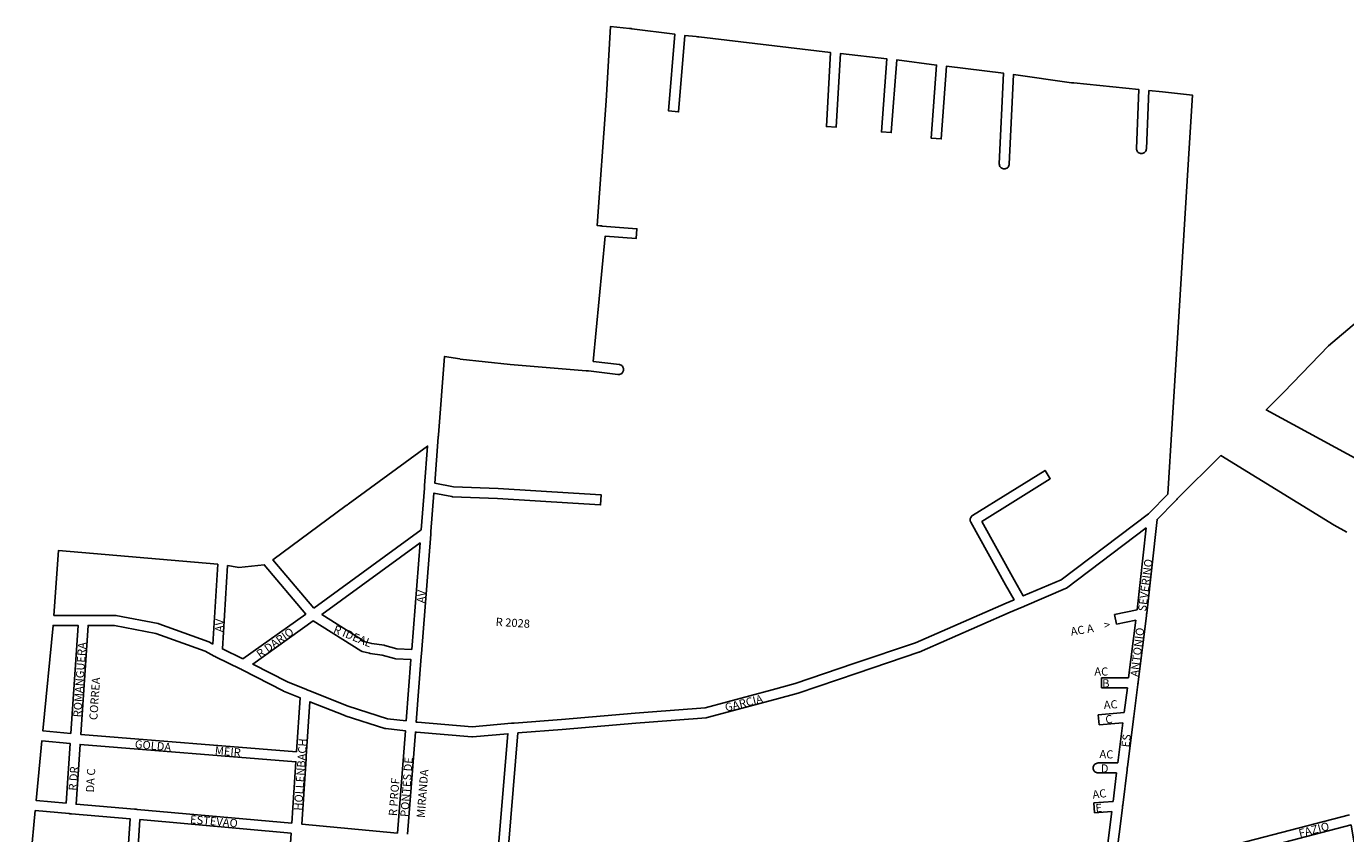
# Model space of a CAD drawing. Extents: x 188731 to 191819, y 1674644 to 1678884.
# Drawn here: x 189144 to 190600, y 1677992 to 1678884 of the extents above; entities that cross this region are included whole.
import ezdxf

# ---------------------------------------------------------------- set-up
doc = ezdxf.new("R2010")
doc.units = 0
doc.header["$MEASUREMENT"] = 0
doc.layers.add('0QUADRA10', color=7, linetype='CONTINUOUS')
doc.layers.add('10CONV', color=7, linetype='CONTINUOUS')
doc.styles.add('CDL', font='romans.shx')

msp = doc.modelspace()

# ---------------------------------------------------------------- linework, layer by layer
at = {"layer": '0QUADRA10'}
for p, q in [((190292.22, 1678263.62), (190379.94, 1678330)), ((190379.94, 1678330), (190370.06, 1678239.5)), ((190245.8, 1678243.62), (190291.08, 1678263)), ((190291.08, 1678263), (190292.22, 1678263.62)), ((190129.61, 1678193), (190229.95, 1678237)), ((190229.95, 1678237), (190243.23, 1678242.38)), ((190243.23, 1678242.38), (190244.31, 1678242.88)), ((190244.31, 1678242.88), (190244.95, 1678243.25)), ((190244.95, 1678243.25), (190245.8, 1678243.62)), ((190370.06, 1678239.5), (190344.98, 1678234.38)), ((190344.98, 1678234.38), (190347.2, 1678223.62)), ((190347.2, 1678223.62), (190368.69, 1678228.12)), ((190368.69, 1678228.12), (190360.75, 1678164.5)), ((190061.06, 1678169.75), (190129.17, 1678192.75)), ((190129.17, 1678192.75), (190129.61, 1678193)), ((189996.27, 1678147.75), (190061.06, 1678169.75)), ((190360.75, 1678164.5), (190330.7, 1678164.5)), ((190330.7, 1678164.5), (190330.7, 1678153.5)), ((189970.42, 1678140.62), (189996.27, 1678147.75)), ((190330.7, 1678153.5), (190359.36, 1678153.5)), ((190359.36, 1678153.5), (190355.89, 1678126.12)), ((189895.72, 1678120.62), (189970.42, 1678140.62)), ((189816.92, 1678114.5), (189831.53, 1678115.5)), ((189831.53, 1678115.5), (189894.73, 1678120.5)), ((189894.73, 1678120.5), (189895.72, 1678120.62)), ((190355.89, 1678126.12), (190327.2, 1678123.5)), ((190327.2, 1678123.5), (190328.2, 1678112.5)), ((189676.58, 1677978.62), (189686.89, 1678103.88)), ((189686.89, 1678103.88), (189735.67, 1678107.5)), ((189735.67, 1678107.5), (189816.92, 1678114.5)), ((190328.2, 1678112.5), (190354.47, 1678114.88)), ((190354.47, 1678114.88), (190348.84, 1678070.5)), ((190321.67, 1678066), (190321.59, 1678065)), ((190321.59, 1678065), (190321.67, 1678064)), ((190321.92, 1678066.88), (190321.67, 1678066)), ((190321.67, 1678064), (190321.92, 1678063.12)), ((190322.33, 1678067.75), (190321.92, 1678066.88)), ((190321.92, 1678063.12), (190322.33, 1678062.25)), ((190322.88, 1678068.5), (190322.33, 1678067.75)), ((190322.33, 1678062.25), (190322.88, 1678061.5)), ((190323.56, 1678069.25), (190322.88, 1678068.5)), ((190322.88, 1678061.5), (190323.56, 1678060.75)), ((190324.34, 1678069.75), (190323.56, 1678069.25)), ((190323.56, 1678060.75), (190324.34, 1678060.25)), ((190325.22, 1678070.12), (190324.34, 1678069.75)), ((190324.34, 1678060.25), (190325.22, 1678059.88)), ((190326.14, 1678070.38), (190325.22, 1678070.12)), ((190325.22, 1678059.88), (190326.14, 1678059.62)), ((190327.09, 1678070.5), (190326.14, 1678070.38)), ((190326.14, 1678059.62), (190327.09, 1678059.5)), ((190348.84, 1678070.5), (190327.09, 1678070.5)), ((190327.09, 1678059.5), (190347.48, 1678059.5)), ((190347.48, 1678059.5), (190343.61, 1678028.12)), ((190343.61, 1678028.12), (190322.28, 1678026.5)), ((190322.28, 1678026.5), (190323.12, 1678015.5)), ((190323.12, 1678015.5), (190342.22, 1678017)), ((190342.22, 1678017), (190336, 1677967.12))]:
    msp.add_line(p, q, dxfattribs=at)
for points in [[(189636.28, 1678110.5), (189576.12, 1678115.5), (189574.58, 1678115.75), (189580.17, 1678188.12), (189580.23, 1678189), (189580.28, 1678189.62), (189580.31, 1678190), (189580.39, 1678191), (189590.67, 1678323.12), (189590.73, 1678324), (189590.78, 1678324.62), (189590.81, 1678325), (189590.89, 1678326), (189594.2, 1678368.5), (189613.95, 1678364.62), (189614.78, 1678364.5), (189664.31, 1678362.5), (189747.56, 1678357.5), (189778.05, 1678355.5), (189778.77, 1678366.5), (189748.27, 1678368.5), (189664.92, 1678373.5), (189615.64, 1678375.5), (189595.06, 1678379.5), (189598.97, 1678430.12), (189599.03, 1678431), (189599.08, 1678431.62), (189599.11, 1678432), (189599.19, 1678433), (189606, 1678519.5), (189622.84, 1678516.62), (189623.2, 1678516.5), (189678.45, 1678510.5), (189762.11, 1678503.62), (189763.55, 1678503.5), (189764, 1678503.5), (189764.92, 1678503.38), (189797.27, 1678499.5), (189797.91, 1678499.5), (189798.86, 1678499.62), (189799.78, 1678499.88), (189800.66, 1678500.25), (189801.44, 1678500.75), (189802.12, 1678501.5), (189802.67, 1678502.25), (189803.08, 1678503.12), (189803.33, 1678504), (189803.41, 1678505), (189803.33, 1678506), (189803.08, 1678506.88), (189802.67, 1678507.75), (189802.12, 1678508.5), (189801.44, 1678509.25), (189800.66, 1678509.75), (189799.78, 1678510.12), (189798.86, 1678510.38), (189769.98, 1678513.88), (189783.05, 1678652.12), (189817.28, 1678649.5), (189818.12, 1678660.5), (189779.98, 1678663.38), (189779.05, 1678663.5), (189778.56, 1678663.5), (189778.09, 1678663.5), (189777.17, 1678663.62), (189774.17, 1678664), (189784.28, 1678801.62), (189789.06, 1678883.88), (189809.89, 1678881.62), (189811.2, 1678881.5), (189811.78, 1678881.38), (189812.7, 1678881.25), (189860.17, 1678875.12), (189853.11, 1678790.5), (189864.08, 1678789.5), (189871.11, 1678873.88), (189883.59, 1678872.62), (189884.94, 1678872.5), (189885.5, 1678872.5), (189886.42, 1678872.38), (190031.73, 1678855.12), (190027.22, 1678773.25), (190038.19, 1678772.75), (190042.66, 1678853.88), (190093.92, 1678848.12), (190087.92, 1678767.38), (190098.89, 1678766.62), (190104.84, 1678846.75), (190148.73, 1678841.12), (190143.02, 1678760.38), (190153.98, 1678759.62), (190159.67, 1678839.75), (190222.67, 1678832.12), (190218, 1678732), (190218.08, 1678731), (190218.33, 1678730.12), (190218.73, 1678729.25), (190219.28, 1678728.5), (190219.97, 1678727.75), (190220.75, 1678727.25), (190221.62, 1678726.88), (190222.55, 1678726.62), (190223.5, 1678726.5), (190224.45, 1678726.62), (190225.38, 1678726.88), (190226.25, 1678727.25), (190227.03, 1678727.75), (190227.72, 1678728.5), (190228.27, 1678729.25), (190228.67, 1678730.12), (190228.92, 1678731), (190229, 1678731.75), (190233.62, 1678830.62), (190297.59, 1678821.62), (190298.94, 1678821.5), (190299.5, 1678821.5), (190300.44, 1678821.38), (190372.08, 1678814), (190369.3, 1678749), (190369.38, 1678748), (190369.62, 1678747.12), (190370.03, 1678746.25), (190370.58, 1678745.5), (190371.27, 1678744.75), (190372.05, 1678744.25), (190372.92, 1678743.88), (190373.84, 1678743.62), (190374.8, 1678743.5), (190375.75, 1678743.62), (190376.67, 1678743.88), (190377.55, 1678744.25), (190378.33, 1678744.75), (190379.02, 1678745.5), (190379.56, 1678746.25), (190379.97, 1678747.12), (190380.22, 1678748), (190380.3, 1678748.75), (190383.05, 1678813), (190397.95, 1678811.5), (190431.09, 1678808), (190427.92, 1678755.38), (190416.52, 1678569.38), (190408.92, 1678445.38), (190404.14, 1678367.38), (190383.91, 1678346.88), (190383.16, 1678346.12), (190382.48, 1678345.62), (190286.12, 1678272.75), (190244.53, 1678255), (190234.39, 1678272.75), (190198.75, 1678337.12), (190236, 1678360.38), (190274.33, 1678384.38), (190268.48, 1678393.62), (190230.17, 1678369.62), (190188.5, 1678343.62), (190187.88, 1678343.25), (190187.19, 1678342.5), (190186.64, 1678341.75), (190186.23, 1678340.88), (190185.98, 1678340), (190185.91, 1678339), (190185.98, 1678338), (190186.23, 1678337.12), (190186.59, 1678336.38), (190224.83, 1678267.25), (190234.3, 1678250.75), (190225.59, 1678247), (190125.42, 1678203.12), (190057.53, 1678180.25), (189992.89, 1678158.25), (189967.56, 1678151.25), (189893.36, 1678131.5), (189830.69, 1678126.5), (189816.12, 1678125.5), (189734.77, 1678118.5), (189682.73, 1678114.62), (189681.8, 1678114.5), (189681.39, 1678114.5), (189680.84, 1678114.5), (189679.89, 1678114.38), (189636.28, 1678110.5)], [(190618.67, 1678402.75), (190512.62, 1678460.38), (190532.12, 1678480.12), (190581.17, 1678531), (190612.33, 1678557.12)], [(189461.61, 1678241.5), (189416.58, 1678295), (189497.41, 1678354.75), (189498.16, 1678355.25), (189498.67, 1678355.62), (189499.7, 1678356.38), (189587.2, 1678420.5), (189583.83, 1678376.88), (189583.77, 1678376), (189583.72, 1678375.38), (189583.69, 1678375), (189583.61, 1678374), (189580.02, 1678328), (189461.61, 1678241.5)], [(190346.56, 1677963), (190353.81, 1678021.12), (190353.92, 1678022), (190353.97, 1678022.38), (190354.03, 1678023), (190354.16, 1678024), (190359.02, 1678063.12), (190359.16, 1678064.25), (190359.25, 1678065), (190359.38, 1678066), (190366.11, 1678119.12), (190366.25, 1678120.25), (190366.34, 1678121), (190366.47, 1678122), (190370.91, 1678157.12), (190371.02, 1678158), (190371.12, 1678159), (190371.25, 1678160), (190380.39, 1678233.12), (190380.5, 1678234), (190380.55, 1678234.38), (190380.61, 1678235), (190380.72, 1678236), (190392.06, 1678339.5), (190412.39, 1678360.12), (190413.03, 1678360.75), (190413.39, 1678361.12), (190413.75, 1678361.5), (190414.41, 1678362.12), (190462.36, 1678410), (190587.67, 1678333.25), (190601.61, 1678325.25)], [(189350.14, 1678201.88), (189346.5, 1678203.88), (189345.78, 1678204.12), (189290.67, 1678224.12), (189289.84, 1678224.38), (189243.25, 1678233.38), (189242.2, 1678233.5), (189208.45, 1678233.5), (189207.5, 1678233.5), (189206.55, 1678233.5), (189174.89, 1678233.5), (189179.8, 1678305), (189355.67, 1678289.88), (189350.14, 1678201.88)], [(189569.73, 1678195.75), (189553.19, 1678196.5), (189539.92, 1678200.25), (189539.19, 1678200.5), (189525.55, 1678202.38), (189518.47, 1678204.12), (189470.55, 1678234.38), (189578.89, 1678313.5), (189569.73, 1678195.75)], [(189383.28, 1678185.38), (189360.81, 1678196.38), (189366.59, 1678288.5), (189377.23, 1678286.62), (189378.77, 1678286.5), (189406.98, 1678289.38), (189452.67, 1678235), (189383.28, 1678185.38)], [(189193.59, 1678103), (189162.7, 1678106), (189173.98, 1678222.5), (189201.62, 1678222.5), (189193.59, 1678103)], [(189442.59, 1678083), (189204.55, 1678102.12), (189212.64, 1678222.5), (189241.67, 1678222.5), (189287.33, 1678213.62), (189341.66, 1678194), (189351.52, 1678188.62), (189352.69, 1678188), (189353.17, 1678187.75), (189354, 1678187.38), (189380.22, 1678174.62), (189381.33, 1678174.12), (189381.91, 1678173.88), (189382.75, 1678173.5), (189427.78, 1678150.12), (189428.22, 1678149.88), (189446.66, 1678142.38), (189442.59, 1678083)], [(189563.66, 1678117.12), (189542.86, 1678119.38), (189499.64, 1678133.12), (189456.05, 1678150.5), (189455.19, 1678150.88), (189454.45, 1678151.12), (189453.42, 1678151.5), (189432.59, 1678160), (189394.33, 1678179.75), (189460.94, 1678227.38), (189513.36, 1678194.38), (189515, 1678193.62), (189523.2, 1678191.62), (189523.72, 1678191.5), (189537.25, 1678189.62), (189550.78, 1678185.75), (189552.05, 1678185.5), (189568.88, 1678184.75), (189563.66, 1678117.12)], [(189554.05, 1677993), (189448.25, 1678003), (189453.08, 1678075.12), (189453.14, 1678076), (189453.19, 1678076.62), (189453.22, 1678077), (189453.28, 1678078), (189457.38, 1678138.12), (189495.77, 1678122.88), (189496.12, 1678122.75), (189540.03, 1678108.75), (189541.09, 1678108.5), (189562.81, 1678106.12), (189554.05, 1677993)], [(189565, 1677992), (189573.72, 1678104.62), (189574.7, 1678104.5), (189575.05, 1678104.5), (189635.84, 1678099.5), (189636.78, 1678099.5), (189675.77, 1678102.88), (189665.61, 1677979.38)], [(189188.39, 1678026), (189155.39, 1678029), (189161.66, 1678095), (189192.86, 1678092), (189188.39, 1678026)], [(189437.3, 1678004), (189266.59, 1678019.25), (189265.66, 1678019.38), (189265.19, 1678019.38), (189264.7, 1678019.5), (189263.77, 1678019.62), (189199.36, 1678025), (189203.81, 1678091), (189441.86, 1678071.88), (189437.3, 1678004)], [(189252.17, 1677906), (189144.5, 1677915), (189154.34, 1678018), (189191.61, 1678014.62), (189192.55, 1678014.5), (189193, 1678014.5), (189193.5, 1678014.5), (189194.44, 1678014.38), (189258.86, 1678009), (189252.17, 1677906)], [(189262.88, 1677901), (189269.83, 1678008), (189436.56, 1677993), (189431.91, 1677922.88)], [(190604.36, 1678013.12), (190426.14, 1677966.75), (190425.22, 1677966.5), (190424.81, 1677966.38), (190424.3, 1677966.25), (190423.39, 1677966), (190344.31, 1677945.38)], [(190450.47, 1677899.88), (190433.16, 1677957.12), (190606.16, 1678002.12), (190614.59, 1677950.88), (190450.47, 1677899.88)]]:
    msp.add_lwpolyline(points, dxfattribs=at)

# ---------------------------------------------------------------- texts
at = {"layer": '10CONV', "linetype": 'CONTINUOUS', "style": 'CDL'}
for s, rotation, p in [('SEVERINO', 82.74, (190379.96, 1678237.37)), ('AV', 85.41, (189584.19, 1678246.6)), ('AV', 87.03, (189361.59, 1678214.74)), ('R DARIO', 35.66, (189402.41, 1678185.94)), ('R IDEAL', 337.72, (189482.47, 1678214.75)), ('R 2028', 356.45, (189662.1, 1678222.01)), ('AC A', 9.19, (190297.5, 1678211.06)), ('>', 8.29, (190334.13, 1678218.05)), ('ANTONIO', 82.87, (190371.37, 1678165.38)), ('ROMANGUERA', 86.2, (189205.08, 1678120.67)), ('CORREA', 86.19, (189222.79, 1678117.67)), ('GARCIA', 14, (189916.51, 1678127.15)), ('AC', 3.84, (190333.54, 1678130.01)), ('C', 5.11, (190335.45, 1678114.02)), ('ES', 82.8, (190361.55, 1678087.37)), ('GOLDA', 354.78, (189263.84, 1678087.02)), ('MEIR', 354.77, (189352.14, 1678080.02)), ('HOLLENBACH', 86.05, (189448.69, 1678017.66)), ('PONTES DE', 85.76, (189565.99, 1678010.63)), ('AC', 357.88, (190328.41, 1678076)), ('R DR', 85.88, (189199.99, 1678039.64)), ('DA C', 86.84, (189219.09, 1678037.72)), ('MIRANDA', 85.72, (189584.08, 1678009.63)), ('R PROF', 85.83, (189553.19, 1678011.64)), ('AC', 6.87, (190321.39, 1678031.04)), ('E', 5.24, (190324.55, 1678016.02)), ('ESTEVAO', 354.88, (189324.76, 1678004.02)), ('FAZIO', 14.64, (190549.67, 1677988.16))]:
    msp.add_text(s, height=9, rotation=rotation, dxfattribs=at).set_placement(p)
for s, p in [('AC', (190322.91, 1678167)), ('B', (190331.59, 1678154)), ('D', (190330, 1678060))]:
    msp.add_text(s, height=9, dxfattribs=at).set_placement(p)

doc.saveas('drawing.dxf')
